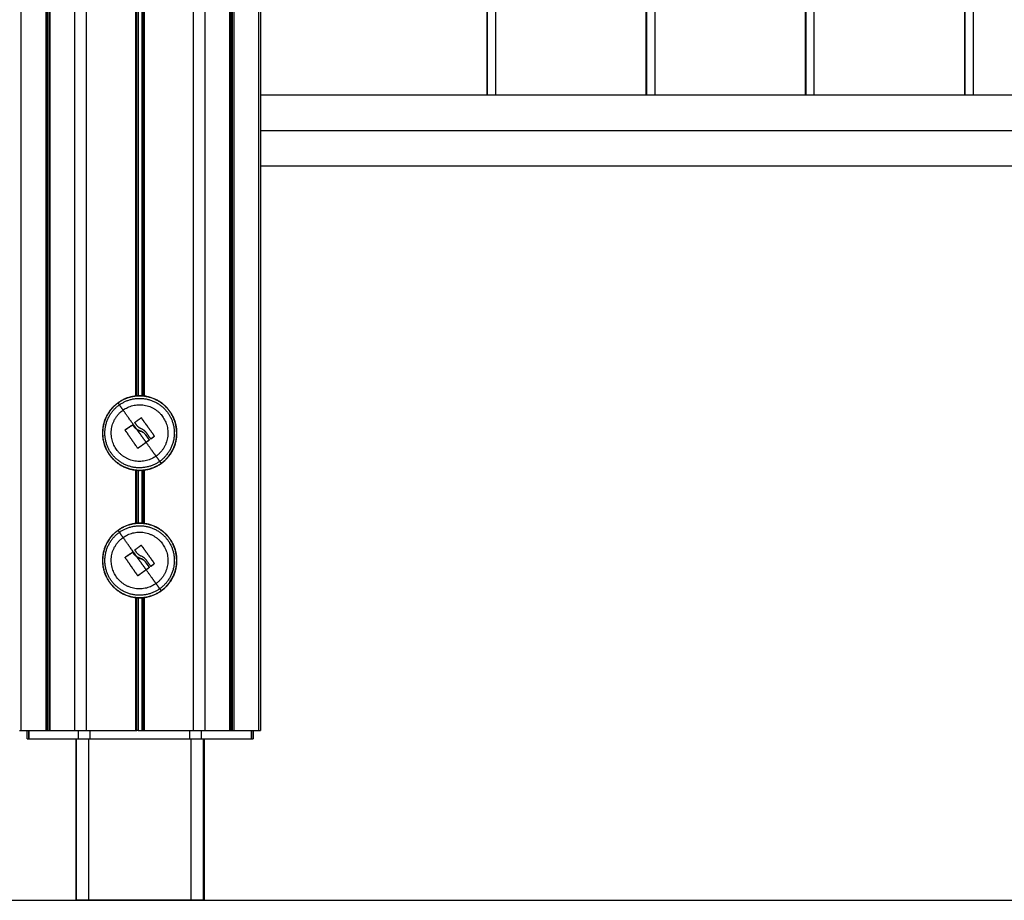
# Model space of a CAD drawing. Units: millimetres. Extents: x 116.8 to 124.5, y 1463.3 to 1474.
# Drawn here: x 122.6 to 123.1, y 1470.5 to 1470.9 of the extents above; entities that cross this region are included whole.
import ezdxf

# ---------------------------------------------------------------- set-up
doc = ezdxf.new("R2010")
doc.units = ezdxf.units.MM

# ---------------------------------------------------------------- blocks, each defined once
blk = doc.blocks.new('G102_OPSI')
at = {"lineweight": -3}
for points, degree in [([(114.26619, 1470.57485), (114.26619, 1471.13133), (114.26619, 1471.68781)], 2), ([(114.2777, 1471.68781), (114.2777, 1471.13133), (114.2777, 1470.57485)], 2), ([(114.27852, 1470.57485), (114.27852, 1471.13133), (114.27852, 1471.68781)], 2), ([(114.27921, 1471.68781), (114.27921, 1471.13133), (114.27921, 1470.57485)], 2), ([(114.27972, 1470.57485), (114.27972, 1471.13133), (114.27972, 1471.68781)], 2), ([(114.2798, 1470.57485), (114.2798, 1471.13133), (114.2798, 1471.68781)], 2), ([(114.29131, 1471.68781), (114.29131, 1471.13133), (114.29131, 1470.57485)], 2), ([(114.29694, 1470.57485), (114.29694, 1471.13133), (114.29694, 1471.68781)], 2), ([(114.31995, 1471.68781), (114.31995, 1471.21005), (114.31995, 1470.73228)], 2), ([(114.32055, 1470.73234), (114.32055, 1471.21008), (114.32055, 1471.68781)], 2), ([(114.32063, 1470.73235), (114.32063, 1471.21008), (114.32063, 1471.68781)], 2), ([(114.32115, 1471.68781), (114.32115, 1471.2101), (114.32115, 1470.73238)], 2), ([(114.32295, 1471.68781), (114.32295, 1471.21009), (114.32295, 1470.73237)], 2), ([(114.32355, 1471.68781), (114.32355, 1471.21007), (114.32355, 1470.73232)], 2), ([(114.32415, 1470.73226), (114.32415, 1471.21004), (114.32415, 1471.68781)], 2), ([(114.34716, 1471.68781), (114.34716, 1471.13133), (114.34716, 1470.57485)], 2), ([(114.35279, 1470.57485), (114.35279, 1471.13133), (114.35279, 1471.68781)], 2), ([(114.3643, 1471.68781), (114.3643, 1471.13133), (114.3643, 1470.57485)], 2), ([(114.36489, 1471.68781), (114.36489, 1471.13133), (114.36489, 1470.57485)], 2), ([(114.36558, 1471.68781), (114.36558, 1471.13133), (114.36558, 1470.57485)], 2), ([(114.3664, 1470.57485), (114.3664, 1471.13133), (114.3664, 1471.68781)], 2), ([(114.37791, 1471.68781), (114.37791, 1471.13133), (114.37791, 1470.57485)], 2), ([(114.37878, 1471.68781), (114.37878, 1471.13133), (114.37878, 1470.57485)], 2), ([(114.71055, 1470.87416), (114.71055, 1470.93574), (114.71055, 1470.99731)], 2), ([(114.71081, 1470.87416), (114.71081, 1470.93574), (114.71081, 1470.99731)], 2), ([(114.71455, 1470.99731), (114.71455, 1470.93574), (114.71455, 1470.87416)], 2), ([(114.63555, 1470.87416), (114.63555, 1470.92574), (114.63555, 1470.97731)], 2), ([(114.63582, 1470.87416), (114.63582, 1470.92574), (114.63582, 1470.97731)], 2), ([(114.63955, 1470.97731), (114.63955, 1470.92574), (114.63955, 1470.87416)], 2), ([(114.56055, 1470.87416), (114.56055, 1470.91574), (114.56055, 1470.95731)], 2), ([(114.56082, 1470.87416), (114.56082, 1470.91574), (114.56082, 1470.95731)], 2), ([(114.56455, 1470.95731), (114.56455, 1470.91574), (114.56455, 1470.87416)], 2), ([(114.48555, 1470.87416), (114.48555, 1470.90574), (114.48555, 1470.93731)], 2), ([(114.48582, 1470.87416), (114.48582, 1470.90574), (114.48582, 1470.93731)], 2), ([(114.48955, 1470.93731), (114.48955, 1470.90574), (114.48955, 1470.87416)], 2), ([(114.37878, 1470.87416), (114.71722, 1470.87416), (115.05567, 1470.87416)], 2), ([(114.37878, 1470.85731), (114.72144, 1470.85731), (115.06409, 1470.85731)], 2), ([(115.05913, 1470.84046), (114.71895, 1470.84046), (114.37878, 1470.84046)], 2), ([(114.32063, 1470.73485), (114.32059, 1470.73485), (114.32055, 1470.73485)], 2), ([(114.32258, 1470.72195), (114.32258, 1470.72195), (114.32258, 1470.72195), (114.32258, 1470.72195)], 3), ([(114.32258, 1470.72195), (114.32258, 1470.72195), (114.32258, 1470.72195), (114.32258, 1470.72195)], 3), ([(114.32258, 1470.72195), (114.32258, 1470.72195), (114.32258, 1470.72195)], 2), ([(114.32258, 1470.72195), (114.32258, 1470.72195), (114.32258, 1470.72195)], 2), ([(114.31516, 1470.71639), (114.31516, 1470.71639), (114.31516, 1470.71639), (114.31516, 1470.7164)], 3), ([(114.31517, 1470.7164), (114.31517, 1470.71639), (114.31516, 1470.71639), (114.31516, 1470.71639)], 3), ([(114.31871, 1470.71857), (114.31871, 1470.71857), (114.31871, 1470.71857)], 2), ([(114.31969, 1470.71964), (114.31969, 1470.71964), (114.31969, 1470.71964)], 2), ([(114.31972, 1470.71986), (114.31973, 1470.71986), (114.31973, 1470.71986)], 2), ([(114.32055, 1470.71667), (114.32055, 1470.71667), (114.32055, 1470.71667)], 2), ([(114.32057, 1470.71666), (114.32106, 1470.71631), (114.32159, 1470.71603), (114.32215, 1470.71582)], 3), ([(114.32063, 1470.71661), (114.32063, 1470.71661), (114.32063, 1470.71661)], 2), ([(114.32355, 1470.72088), (114.32355, 1470.72087), (114.32355, 1470.72087)], 2), ([(114.31512, 1470.71617), (114.31512, 1470.71617), (114.31512, 1470.71617)], 2), ([(114.32355, 1470.7152), (114.32355, 1470.7152), (114.32355, 1470.7152)], 2), ([(114.3245, 1470.71439), (114.3245, 1470.71439), (114.32449, 1470.71439)], 2), ([(114.32703, 1470.71219), (114.32703, 1470.71219), (114.32703, 1470.71219)], 2), ([(114.32726, 1470.71216), (114.32726, 1470.71216), (114.32725, 1470.71216)], 2), ([(114.3288, 1470.71328), (114.32887, 1470.71333), (114.32888, 1470.71343), (114.32883, 1470.7135)], 3), ([(114.32063, 1470.7082), (114.32063, 1470.7082), (114.32063, 1470.70821)], 2), ([(114.32092, 1470.70778), (114.32092, 1470.70778), (114.32093, 1470.70778)], 2), ([(114.32093, 1470.70778), (114.32098, 1470.70771), (114.32108, 1470.70769), (114.32115, 1470.70774)], 3), ([(114.32355, 1470.70947), (114.32355, 1470.70947), (114.32355, 1470.70947)], 2), ([(114.32637, 1470.7115), (114.32637, 1470.7115), (114.32638, 1470.7115)], 2), ([(114.31995, 1470.69741), (114.31995, 1470.68485), (114.31995, 1470.67228)], 2), ([(114.32055, 1470.67234), (114.32055, 1470.68485), (114.32055, 1470.69735)], 2), ([(114.32063, 1470.67235), (114.32063, 1470.68485), (114.32063, 1470.69735)], 2), ([(114.32115, 1470.69731), (114.32115, 1470.68485), (114.32115, 1470.67238)], 2), ([(114.32295, 1470.69732), (114.32295, 1470.68485), (114.32295, 1470.67237)], 2), ([(114.32355, 1470.69737), (114.32355, 1470.68485), (114.32355, 1470.67232)], 2), ([(114.32415, 1470.67226), (114.32415, 1470.68485), (114.32415, 1470.69743)], 2), ([(114.32258, 1470.66195), (114.32258, 1470.66195), (114.32258, 1470.66195), (114.32258, 1470.66195)], 3), ([(114.32258, 1470.66195), (114.32258, 1470.66195), (114.32258, 1470.66195), (114.32258, 1470.66195)], 3), ([(114.32258, 1470.66195), (114.32258, 1470.66195), (114.32258, 1470.66195)], 2), ([(114.32258, 1470.66195), (114.32258, 1470.66195), (114.32258, 1470.66195)], 2), ([(114.32355, 1470.66088), (114.32355, 1470.66087), (114.32355, 1470.66087)], 2), ([(114.31516, 1470.65639), (114.31516, 1470.65639), (114.31516, 1470.65639), (114.31516, 1470.6564)], 3), ([(114.31517, 1470.6564), (114.31517, 1470.65639), (114.31516, 1470.65639), (114.31516, 1470.65639)], 3), ([(114.31871, 1470.65857), (114.31871, 1470.65857), (114.31871, 1470.65857)], 2), ([(114.31969, 1470.65964), (114.31969, 1470.65964), (114.31969, 1470.65964)], 2), ([(114.31972, 1470.65986), (114.31973, 1470.65986), (114.31973, 1470.65986)], 2), ([(114.32055, 1470.65667), (114.32055, 1470.65667), (114.32055, 1470.65667)], 2), ([(114.32057, 1470.65666), (114.32106, 1470.65631), (114.32159, 1470.65603), (114.32215, 1470.65582)], 3), ([(114.32063, 1470.65661), (114.32063, 1470.65661), (114.32063, 1470.65661)], 2), ([(114.32355, 1470.6552), (114.32355, 1470.6552), (114.32355, 1470.6552)], 2), ([(114.32637, 1470.6515), (114.32637, 1470.6515), (114.32638, 1470.6515)], 2), ([(114.32703, 1470.65219), (114.32703, 1470.65219), (114.32703, 1470.65219)], 2), ([(114.32726, 1470.65216), (114.32726, 1470.65216), (114.32725, 1470.65216)], 2), ([(114.3288, 1470.65328), (114.32887, 1470.65333), (114.32888, 1470.65343), (114.32883, 1470.6535)], 3), ([(114.32055, 1470.64832), (114.32055, 1470.64832), (114.32055, 1470.64832)], 2), ([(114.32063, 1470.6482), (114.32063, 1470.6482), (114.32063, 1470.64821)], 2), ([(114.32093, 1470.64778), (114.32098, 1470.64771), (114.32108, 1470.64769), (114.32115, 1470.64774)], 3), ([(114.32355, 1470.64947), (114.32355, 1470.64947), (114.32355, 1470.64947)], 2), ([(114.31995, 1470.63741), (114.31995, 1470.60613), (114.31995, 1470.57485)], 2), ([(114.32055, 1470.57485), (114.32055, 1470.6061), (114.32055, 1470.63735)], 2), ([(114.32063, 1470.57485), (114.32063, 1470.6061), (114.32063, 1470.63735)], 2), ([(114.32115, 1470.63731), (114.32115, 1470.60608), (114.32115, 1470.57485)], 2), ([(114.32295, 1470.63732), (114.32295, 1470.60609), (114.32295, 1470.57485)], 2), ([(114.32355, 1470.63737), (114.32355, 1470.60611), (114.32355, 1470.57485)], 2), ([(114.32415, 1470.57485), (114.32415, 1470.60614), (114.32415, 1470.63743)], 2), ([(114.26619, 1470.57485), (114.27195, 1470.57485), (114.2777, 1470.57485)], 2), ([(114.2689, 1470.57085), (114.2689, 1470.57285), (114.2689, 1470.57485)], 2), ([(114.26976, 1470.57085), (114.26976, 1470.57285), (114.26976, 1470.57485)], 2), ([(114.26979, 1470.57485), (114.26979, 1470.57285), (114.26979, 1470.57085)], 2), ([(114.27852, 1470.57485), (114.27886, 1470.57485), (114.27921, 1470.57485)], 2), ([(114.2798, 1470.57485), (114.28555, 1470.57485), (114.29131, 1470.57485)], 2), ([(114.29297, 1470.57485), (114.29297, 1470.57285), (114.29297, 1470.57085)], 2), ([(114.29694, 1470.57485), (114.30844, 1470.57485), (114.31995, 1470.57485)], 2), ([(114.29858, 1470.57085), (114.29858, 1470.57285), (114.29858, 1470.57485)], 2), ([(114.32115, 1470.57485), (114.32205, 1470.57485), (114.32295, 1470.57485)], 2), ([(114.32415, 1470.57485), (114.33566, 1470.57485), (114.34716, 1470.57485)], 2), ([(114.34535, 1470.57485), (114.34535, 1470.57285), (114.34535, 1470.57085)], 2), ([(114.35099, 1470.57085), (114.35099, 1470.57285), (114.35099, 1470.57485)], 2), ([(114.35279, 1470.57485), (114.35855, 1470.57485), (114.3643, 1470.57485)], 2), ([(114.36489, 1470.57485), (114.36524, 1470.57485), (114.36558, 1470.57485)], 2), ([(114.3664, 1470.57485), (114.37216, 1470.57485), (114.37791, 1470.57485)], 2), ([(114.37455, 1470.57485), (114.37455, 1470.57285), (114.37455, 1470.57085)], 2), ([(114.37458, 1470.57085), (114.37458, 1470.57285), (114.37458, 1470.57485)], 2), ([(114.37543, 1470.57485), (114.37543, 1470.57285), (114.37543, 1470.57085)], 2), ([(114.26976, 1470.57085), (114.28136, 1470.57085), (114.29297, 1470.57085)], 2), ([(114.29206, 1470.57085), (114.29206, 1470.53285), (114.29206, 1470.49485)], 2), ([(114.29206, 1470.49485), (114.29206, 1470.53285), (114.29206, 1470.57085)], 2), ([(114.29804, 1470.49485), (114.29804, 1470.53285), (114.29804, 1470.57085)], 2), ([(114.29858, 1470.57085), (114.32196, 1470.57085), (114.34535, 1470.57085)], 2), ([(114.34604, 1470.57085), (114.34604, 1470.53285), (114.34604, 1470.49485)], 2), ([(114.35099, 1470.57085), (114.36277, 1470.57085), (114.37455, 1470.57085)], 2), ([(114.35206, 1470.49485), (114.35206, 1470.53285), (114.35206, 1470.57085)], 2), ([(114.35227, 1470.57085), (114.35227, 1470.53285), (114.35227, 1470.49485)], 2), ([(114.35227, 1470.57085), (114.35227, 1470.53285), (114.35227, 1470.49485)], 2), ([(114.34604, 1470.49485), (114.32204, 1470.49485), (114.29804, 1470.49485)], 2), ([(114.35227, 1470.49485), (114.35217, 1470.49485), (114.35206, 1470.49485)], 2)]:
    blk.add_open_spline(points, degree=degree, dxfattribs=at)
for points, weights in [([(114.36489, 1470.87104), (114.36459, 1470.87061), (114.3643, 1470.87013)], [0.859524972823, 0.856353426422, 0.854866309069]), ([(114.3643, 1470.84095), (114.36459, 1470.84081), (114.36489, 1470.84071)], [0.920131720598, 0.929382357491, 0.939918311736]), ([(114.31177, 1470.72903), (114.31178, 1470.729), (114.31238, 1470.72815)], [1, 0.978730888731, 1]), ([(114.31411, 1470.7257), (114.31304, 1470.72721), (114.31238, 1470.72815)], [1, 0.988427728714, 1]), ([(114.32056, 1470.71666), (114.3167, 1470.72205), (114.31411, 1470.7257)], [1, 0.937395891452, 1]), ([(114.32258, 1470.72195), (114.32118, 1470.72092), (114.31972, 1470.71986)], [1, 0.994530646669, 1]), ([(114.3228, 1470.72191), (114.32581, 1470.71771), (114.32883, 1470.7135)], [1, 0.954373074518, 1]), ([(114.32883, 1470.7135), (114.32581, 1470.71771), (114.32281, 1470.72191)], [1, 0.954373074518, 1]), ([(114.31516, 1470.7164), (114.31679, 1470.71748), (114.31849, 1470.71861)], [1, 0.993116532197, 1]), ([(114.31849, 1470.71861), (114.3168, 1470.71748), (114.31517, 1470.7164)], [1, 0.993116532197, 1]), ([(114.31969, 1470.71964), (114.31999, 1470.71921), (114.3203, 1470.71878)], [1, 0.999543502273, 1]), ([(114.32186, 1470.71485), (114.32121, 1470.71575), (114.32057, 1470.71665)], [1, 0.998085498604, 0.999990336384]), ([(114.32092, 1470.70778), (114.31803, 1470.71196), (114.31512, 1470.71617)], [1, 0.955796110814, 1]), ([(114.31512, 1470.71617), (114.31751, 1470.71272), (114.31995, 1470.70919)], [1, 0.963426074286, 0.987374064935]), ([(114.32498, 1470.7105), (114.32345, 1470.71262), (114.32186, 1470.71485)], [0.999991625771, 0.988635161318, 1]), ([(114.32449, 1470.71439), (114.32547, 1470.71303), (114.32641, 1470.71172)], [1, 0.995611064635, 1]), ([(114.32641, 1470.71172), (114.32547, 1470.71303), (114.3245, 1470.71439)], [1, 0.995611064634, 1]), ([(114.32464, 1470.71553), (114.32586, 1470.71383), (114.32703, 1470.71219)], [1, 0.993127323263, 1]), ([(114.32879, 1470.71328), (114.32803, 1470.71272), (114.32725, 1470.71216)], [1, 0.998389778639, 1]), ([(114.32726, 1470.71216), (114.32804, 1470.71272), (114.3288, 1470.71328)], [1, 0.998389778638, 1]), ([(114.32498, 1470.71049), (114.32302, 1470.70909), (114.32115, 1470.70774)], [1, 0.990342879851, 1]), ([(114.32115, 1470.70774), (114.32303, 1470.70909), (114.32498, 1470.71049)], [1, 0.990342879851, 1]), ([(114.32498, 1470.71049), (114.32568, 1470.711), (114.32637, 1470.7115)], [1, 0.998745756989, 1]), ([(114.32638, 1470.7115), (114.32568, 1470.711), (114.32498, 1470.71049)], [1, 0.998745756988, 1]), ([(114.32966, 1470.70399), (114.32772, 1470.70667), (114.32498, 1470.71049)], [1, 0.964608643957, 1]), ([(114.33143, 1470.70155), (114.33074, 1470.70248), (114.32966, 1470.70399)], [1, 0.988427728714, 1]), ([(114.33208, 1470.70066), (114.33205, 1470.70069), (114.33143, 1470.70155)], [1, 0.978730888731, 1]), ([(114.31177, 1470.66903), (114.31178, 1470.669), (114.31238, 1470.66815)], [1, 0.978730888731, 1]), ([(114.31411, 1470.6657), (114.31304, 1470.66721), (114.31238, 1470.66815)], [1, 0.988427728714, 1]), ([(114.32056, 1470.65666), (114.3167, 1470.66205), (114.31411, 1470.6657)], [1, 0.937395891452, 1]), ([(114.32258, 1470.66195), (114.32118, 1470.66092), (114.31972, 1470.65986)], [1, 0.994530646669, 1]), ([(114.3228, 1470.66191), (114.32581, 1470.65771), (114.32883, 1470.6535)], [1, 0.954373074518, 1]), ([(114.32883, 1470.6535), (114.32581, 1470.65771), (114.32281, 1470.66191)], [1, 0.954373074518, 1]), ([(114.32092, 1470.64778), (114.31803, 1470.65196), (114.31512, 1470.65617)], [1, 0.955796110814, 1]), ([(114.31512, 1470.65617), (114.31803, 1470.65196), (114.32093, 1470.64778)], [1, 0.955796110813, 1]), ([(114.31516, 1470.6564), (114.31679, 1470.65748), (114.31849, 1470.65861)], [1, 0.993116532197, 1]), ([(114.31849, 1470.65861), (114.3168, 1470.65748), (114.31517, 1470.6564)], [1, 0.993116532197, 1]), ([(114.31969, 1470.65964), (114.31999, 1470.65921), (114.3203, 1470.65878)], [1, 0.999543502273, 1]), ([(114.32186, 1470.65485), (114.32121, 1470.65575), (114.32057, 1470.65665)], [1, 0.998085498604, 0.999990336384]), ([(114.32498, 1470.6505), (114.32345, 1470.65262), (114.32186, 1470.65485)], [0.999991625771, 0.988635161318, 1]), ([(114.32449, 1470.65439), (114.32547, 1470.65303), (114.32641, 1470.65172)], [1, 0.995611064635, 1]), ([(114.32641, 1470.65172), (114.32547, 1470.65303), (114.3245, 1470.65439)], [1, 0.995611064634, 1]), ([(114.32464, 1470.65553), (114.32586, 1470.65383), (114.32703, 1470.65219)], [1, 0.993127323263, 1]), ([(114.32498, 1470.65049), (114.32568, 1470.651), (114.32637, 1470.6515)], [1, 0.998745756989, 1]), ([(114.32638, 1470.6515), (114.32568, 1470.651), (114.32498, 1470.65049)], [1, 0.998745756988, 1]), ([(114.32879, 1470.65328), (114.32803, 1470.65272), (114.32725, 1470.65216)], [1, 0.998389778639, 1]), ([(114.32726, 1470.65216), (114.32804, 1470.65272), (114.3288, 1470.65328)], [1, 0.998389778638, 1]), ([(114.32498, 1470.65049), (114.32302, 1470.64909), (114.32115, 1470.64774)], [1, 0.990342879851, 1]), ([(114.32115, 1470.64774), (114.32303, 1470.64909), (114.32498, 1470.65049)], [1, 0.990342879851, 1]), ([(114.32966, 1470.64399), (114.32772, 1470.64667), (114.32498, 1470.65049)], [1, 0.964608643957, 1]), ([(114.33143, 1470.64155), (114.33074, 1470.64248), (114.32966, 1470.64399)], [1, 0.988427728714, 1]), ([(114.33208, 1470.64066), (114.33205, 1470.64069), (114.33143, 1470.64155)], [1, 0.978730888731, 1]), ([(114.26532, 1470.57485), (114.26532, 1470.57485), (114.26619, 1470.57485)], [1, 0.965925826289, 1]), ([(114.2777, 1470.57485), (114.278, 1470.57485), (114.27852, 1470.57485)], [1, 0.707106781188, 1]), ([(114.27921, 1470.57485), (114.27945, 1470.57485), (114.27972, 1470.57485)], [1, 0.837498204252, 0.855313547482]), ([(114.27972, 1470.57485), (114.27972, 1470.57485), (114.2798, 1470.57485)], [1, 0.965925826289, 1]), ([(114.29131, 1470.57485), (114.29318, 1470.57485), (114.29694, 1470.57485)], [1, 0.866025403784, 1]), ([(114.31995, 1470.57485), (114.32055, 1470.57485), (114.32055, 1470.57485)], [1, 0.707106781187, 1]), ([(114.32055, 1470.57485), (114.32055, 1470.57485), (114.32063, 1470.57485)], [1, 0.965925826289, 1]), ([(114.32115, 1470.57485), (114.3208, 1470.57485), (114.32063, 1470.57485)], [1, 0.866025403785, 1]), ([(114.32295, 1470.57485), (114.32355, 1470.57485), (114.32355, 1470.57485)], [1, 0.707106781187, 1]), ([(114.32355, 1470.57485), (114.32355, 1470.57485), (114.32415, 1470.57485)], [1, 0.707106781187, 1]), ([(114.34716, 1470.57485), (114.35092, 1470.57485), (114.35279, 1470.57485)], [1, 0.866025403784, 1]), ([(114.3643, 1470.57485), (114.36438, 1470.57485), (114.36438, 1470.57485)], [1, 0.900099577495, 0.868347502413]), ([(114.36438, 1470.57485), (114.36465, 1470.57485), (114.36489, 1470.57485)], [0.855313507467, 0.837498386751, 1]), ([(114.36558, 1470.57485), (114.3661, 1470.57485), (114.3664, 1470.57485)], [1, 0.707106781187, 1]), ([(114.37791, 1470.57485), (114.37878, 1470.57485), (114.37878, 1470.57485)], [1, 0.965925826289, 1]), ([(114.2689, 1470.57085), (114.2689, 1470.57085), (114.26976, 1470.57085)], [1, 0.966486860815, 1]), ([(114.29297, 1470.57085), (114.29483, 1470.57085), (114.29858, 1470.57085)], [1, 0.866025403784, 1]), ([(114.34535, 1470.57085), (114.3491, 1470.57085), (114.35099, 1470.57085)], [1, 0.866025403784, 1]), ([(114.37455, 1470.57085), (114.37543, 1470.57085), (114.37543, 1470.57085)], [1, 0.965360215975, 1]), ([(114.29804, 1470.49485), (114.29206, 1470.49485), (114.29206, 1470.49485)], [1, 0.708644131803, 1]), ([(114.35206, 1470.49485), (114.35204, 1470.49485), (114.34604, 1470.49485)], [1, 0.707106781187, 1]), ([(114.35227, 1470.49485), (114.35227, 1470.49485), (114.35227, 1470.49485)], [1, 0.999997631398, 1])]:
    blk.add_rational_spline(points, weights, degree=2, dxfattribs=at)
for points, knots in [([(114.33217, 1470.70058), (114.34644, 1470.71079), (114.33622, 1470.72506), (114.326, 1470.73933), (114.31173, 1470.72912)], [0, 0, 0, 27.567476, 27.567476, 55.134951, 55.134951, 55.134951]), ([(114.33208, 1470.70066), (114.34627, 1470.71082), (114.33611, 1470.725), (114.32596, 1470.73919), (114.31177, 1470.72903)], [0, 0, 0, 27.410797, 27.410797, 54.821593, 54.821593, 54.821593]), ([(114.31238, 1470.72815), (114.32568, 1470.73767), (114.3352, 1470.72437), (114.34472, 1470.71107), (114.33143, 1470.70155)], [0, 0, 0, 25.692335, 25.692335, 51.384669, 51.384669, 51.384669]), ([(114.31173, 1470.72912), (114.29746, 1470.7189), (114.30768, 1470.70463), (114.3179, 1470.69036), (114.33217, 1470.70058)], [0, 0, 0, 27.567476, 27.567476, 55.134951, 55.134951, 55.134951]), ([(114.31177, 1470.72903), (114.29758, 1470.71888), (114.30774, 1470.70469), (114.31789, 1470.6905), (114.33208, 1470.70066)], [0, 0, 0, 27.410797, 27.410797, 54.821593, 54.821593, 54.821593]), ([(114.33143, 1470.70155), (114.31813, 1470.69203), (114.3086, 1470.70532), (114.29908, 1470.71862), (114.31238, 1470.72815)], [0, 0, 0, 25.692335, 25.692335, 51.384669, 51.384669, 51.384669]), ([(114.32966, 1470.70399), (114.3188, 1470.69622), (114.31103, 1470.70707), (114.30326, 1470.71793), (114.31411, 1470.7257)], [-41.940262, -41.940262, -41.940262, -20.970131, -20.970131, 0, 0, 0]), ([(114.31411, 1470.7257), (114.32497, 1470.73347), (114.33274, 1470.72262), (114.34051, 1470.71176), (114.32966, 1470.70399)], [-41.940262, -41.940262, -41.940262, -20.970131, -20.970131, 0, 0, 0]), ([(114.33217, 1470.64058), (114.34644, 1470.65079), (114.33622, 1470.66506), (114.326, 1470.67933), (114.31173, 1470.66912)], [0, 0, 0, 27.567476, 27.567476, 55.134951, 55.134951, 55.134951]), ([(114.33208, 1470.64066), (114.34627, 1470.65082), (114.33611, 1470.665), (114.32596, 1470.67919), (114.31177, 1470.66903)], [0, 0, 0, 27.410797, 27.410797, 54.821593, 54.821593, 54.821593]), ([(114.31238, 1470.66815), (114.32568, 1470.67767), (114.3352, 1470.66437), (114.34472, 1470.65107), (114.33143, 1470.64155)], [0, 0, 0, 25.692335, 25.692335, 51.384669, 51.384669, 51.384669]), ([(114.31173, 1470.66912), (114.29746, 1470.6589), (114.30768, 1470.64463), (114.3179, 1470.63036), (114.33217, 1470.64058)], [0, 0, 0, 27.567476, 27.567476, 55.134951, 55.134951, 55.134951]), ([(114.31177, 1470.66903), (114.29758, 1470.65888), (114.30774, 1470.64469), (114.31789, 1470.6305), (114.33208, 1470.64066)], [0, 0, 0, 27.410797, 27.410797, 54.821593, 54.821593, 54.821593]), ([(114.33143, 1470.64155), (114.31813, 1470.63203), (114.3086, 1470.64532), (114.29908, 1470.65862), (114.31238, 1470.66815)], [0, 0, 0, 25.692335, 25.692335, 51.384669, 51.384669, 51.384669]), ([(114.32966, 1470.64399), (114.3188, 1470.63622), (114.31103, 1470.64707), (114.30326, 1470.65793), (114.31411, 1470.6657)], [-41.940262, -41.940262, -41.940262, -20.970131, -20.970131, 0, 0, 0]), ([(114.31411, 1470.6657), (114.32497, 1470.67347), (114.33274, 1470.66262), (114.34051, 1470.65176), (114.32966, 1470.64399)], [-41.940262, -41.940262, -41.940262, -20.970131, -20.970131, 0, 0, 0])]:
    blk.add_rational_spline(points, [1, 0.707106781187, 1, 0.707106781187, 1], degree=2, knots=knots, dxfattribs=at)
for points, knots in [([(114.32258, 1470.72195), (114.32262, 1470.72198), (114.32266, 1470.72199), (114.32274, 1470.72197), (114.32278, 1470.72195), (114.3228, 1470.72191)], [0, 0, 0, 0, 0.1313745, 0.1313745, 0.2627491, 0.2627491, 0.2627491, 0.2627491]), ([(114.32281, 1470.72191), (114.32278, 1470.72195), (114.32274, 1470.72197), (114.32268, 1470.72198), (114.32266, 1470.72198), (114.32263, 1470.72198), (114.32262, 1470.72197), (114.3226, 1470.72196), (114.32259, 1470.72196), (114.32258, 1470.72195)], [-0.2595928, -0.2595928, -0.2595928, -0.2595928, -0.1297964, -0.1297964, -0.0648982, -0.0648982, -0.0324491, -0.0324491, 0, 0, 0, 0]), ([(114.31512, 1470.71617), (114.3151, 1470.71621), (114.31509, 1470.71625), (114.3151, 1470.71633), (114.31513, 1470.71637), (114.31516, 1470.71639)], [0, 0, 0, 0, 0.1296636, 0.1296636, 0.2593272, 0.2593272, 0.2593272, 0.2593272]), ([(114.31516, 1470.71639), (114.31516, 1470.71639), (114.31515, 1470.71638), (114.31513, 1470.71636), (114.31513, 1470.71636), (114.31511, 1470.71633), (114.3151, 1470.71631), (114.31509, 1470.71625), (114.3151, 1470.71621), (114.31512, 1470.71617)], [0, 0, 0, 0, 0.0320348, 0.0320348, 0.0640697, 0.0640697, 0.1281394, 0.1281394, 0.2562788, 0.2562788, 0.2562788, 0.2562788]), ([(114.31849, 1470.71861), (114.31853, 1470.71864), (114.31857, 1470.71865), (114.31865, 1470.71863), (114.31869, 1470.7186), (114.31871, 1470.71857)], [0, 0, 0, 0, 0.1311031, 0.1311031, 0.2622062, 0.2622062, 0.2622062, 0.2622062]), ([(114.31871, 1470.71857), (114.3187, 1470.7186), (114.31868, 1470.71861), (114.31864, 1470.71863), (114.31862, 1470.71863), (114.31861, 1470.71864), (114.31861, 1470.71864), (114.3186, 1470.71864), (114.31859, 1470.71864), (114.31859, 1470.71864), (114.31857, 1470.71864), (114.31856, 1470.71864), (114.31853, 1470.71863), (114.31851, 1470.71862), (114.31849, 1470.71861)], [-0.2573115, -0.2573115, -0.2573115, -0.2573115, -0.1929836, -0.1929836, -0.1286557, -0.1286557, -0.1206148, -0.1206148, -0.1125738, -0.0964918, -0.0964918, -0.0643279, -0.0643279, 0, 0, 0, 0]), ([(114.32057, 1470.71666), (114.3202, 1470.71691), (114.31986, 1470.71721), (114.3194, 1470.71768), (114.31925, 1470.71785), (114.31897, 1470.7182), (114.31884, 1470.71838), (114.31871, 1470.71857)], [-2.737124, -2.737124, -2.737124, -2.737124, -1.368562, -1.368562, -0.684281, -0.684281, 0, 0, 0, 0]), ([(114.31871, 1470.71857), (114.31879, 1470.71845), (114.31887, 1470.71835), (114.31896, 1470.71822), (114.31898, 1470.71819), (114.31901, 1470.71815), (114.31902, 1470.71814), (114.31903, 1470.71813), (114.31903, 1470.71812), (114.31904, 1470.71811), (114.31906, 1470.71808), (114.31916, 1470.71796), (114.31925, 1470.71786), (114.31933, 1470.71776), (114.31935, 1470.71774), (114.31938, 1470.71771), (114.31939, 1470.7177), (114.31941, 1470.71767), (114.31946, 1470.71761), (114.31952, 1470.71756), (114.31973, 1470.71733), (114.3199, 1470.71718), (114.32009, 1470.71702), (114.32013, 1470.71699), (114.32017, 1470.71695), (114.32018, 1470.71694), (114.3202, 1470.71693), (114.32021, 1470.71692), (114.32025, 1470.71689), (114.32027, 1470.71687), (114.32039, 1470.71678), (114.32048, 1470.71672), (114.32056, 1470.71666)], [0, 0, 0, 0, 0.34183, 0.34183, 0.512745, 0.512745, 0.555474, 0.555474, 0.576838, 0.576838, 0.598202, 0.68366, 1.02549, 1.02549, 1.110947, 1.110947, 1.153676, 1.153676, 1.196405, 1.367319, 1.367319, 2.050979, 2.050979, 2.221894, 2.221894, 2.264623, 2.264623, 2.307352, 2.307352, 2.392809, 2.392809, 2.734639, 2.734639, 2.734639, 2.734639]), ([(114.31973, 1470.71986), (114.3197, 1470.71984), (114.31967, 1470.7198), (114.31966, 1470.71975), (114.31966, 1470.71975), (114.31966, 1470.71974), (114.31966, 1470.71973), (114.31966, 1470.71972), (114.31966, 1470.71971), (114.31967, 1470.71969), (114.31967, 1470.71968), (114.31967, 1470.71967), (114.31968, 1470.71966), (114.31969, 1470.71965), (114.31969, 1470.71964), (114.31969, 1470.71964)], [0, 0, 0, 0, 0.1301727, 0.1301727, 0.1464443, 0.1464443, 0.1627159, 0.1627159, 0.195259, 0.195259, 0.2115306, 0.2115306, 0.2278022, 0.2278022, 0.2603454, 0.2603454, 0.2603454, 0.2603454]), ([(114.31969, 1470.71964), (114.31967, 1470.71967), (114.31966, 1470.71971), (114.31967, 1470.7198), (114.31969, 1470.71983), (114.31972, 1470.71986)], [0, 0, 0, 0, 0.1315186, 0.1315186, 0.2630373, 0.2630373, 0.2630373, 0.2630373]), ([(114.3203, 1470.71878), (114.32046, 1470.71857), (114.32062, 1470.71838), (114.32079, 1470.71821), (114.3208, 1470.7182), (114.32081, 1470.71819), (114.32083, 1470.71817), (114.32087, 1470.71813), (114.32091, 1470.7181), (114.32098, 1470.71803), (114.32103, 1470.71799), (114.32117, 1470.71786), (114.32126, 1470.71779), (114.32137, 1470.71771), (114.32138, 1470.7177), (114.32141, 1470.71768), (114.32145, 1470.71765), (114.32149, 1470.71762), (114.32157, 1470.71756), (114.32163, 1470.71752), (114.32179, 1470.71742), (114.32189, 1470.71736), (114.32203, 1470.71728), (114.32206, 1470.71727), (114.32212, 1470.71724), (114.32214, 1470.71722), (114.32223, 1470.71718), (114.32229, 1470.71715), (114.32246, 1470.71707), (114.32258, 1470.71702), (114.3227, 1470.71698)], [-3.079286, -3.079286, -3.079286, -3.079286, -2.309464, -2.309464, -2.285407, -2.285407, -2.26135, -2.213237, -2.117009, -2.117009, -1.924553, -1.924553, -1.539643, -1.539643, -1.491529, -1.491529, -1.443415, -1.347187, -1.347187, -1.154732, -1.154732, -0.769821, -0.769821, -0.673594, -0.673594, -0.577366, -0.577366, -0.384911, -0.384911, 0, 0, 0, 0]), ([(114.32215, 1470.71582), (114.32208, 1470.71584), (114.32201, 1470.71587), (114.32191, 1470.71591), (114.32187, 1470.71593), (114.32182, 1470.71595), (114.32179, 1470.71596), (114.32177, 1470.71597), (114.32175, 1470.71598), (114.32174, 1470.71598), (114.32167, 1470.71602), (114.3216, 1470.71605), (114.3215, 1470.7161), (114.32145, 1470.71612), (114.32139, 1470.71615), (114.32136, 1470.71617), (114.32135, 1470.71618), (114.32134, 1470.71618), (114.32133, 1470.71619), (114.32122, 1470.71624), (114.3211, 1470.71631), (114.32091, 1470.71643), (114.32084, 1470.71647), (114.32074, 1470.71654), (114.32069, 1470.71657), (114.32063, 1470.71661), (114.32059, 1470.71664), (114.32058, 1470.71664), (114.32057, 1470.71665), (114.32057, 1470.71665), (114.32056, 1470.71666)], [-1.806525, -1.806525, -1.806525, -1.806525, -1.58071, -1.58071, -1.467802, -1.467802, -1.411348, -1.383121, -1.383121, -1.354894, -1.354894, -1.129078, -1.129078, -1.01617, -0.959717, -0.93149, -0.917376, -0.917376, -0.903263, -0.903263, -0.451631, -0.451631, -0.225816, -0.225816, -0.112908, -0.056454, -0.028227, -0.014113, -0.014113, 0, 0, 0, 0]), ([(114.3227, 1470.71698), (114.32308, 1470.71683), (114.32343, 1470.71664), (114.32378, 1470.71637), (114.32379, 1470.71637), (114.3238, 1470.71635), (114.32383, 1470.71633), (114.3239, 1470.71628), (114.32396, 1470.71623), (114.32407, 1470.71614), (114.32414, 1470.71607), (114.32436, 1470.71586), (114.32451, 1470.7157), (114.32464, 1470.71553)], [-2.45445, -2.45445, -2.45445, -2.45445, -1.227225, -1.227225, -1.188874, -1.188874, -1.150524, -1.073822, -0.920419, -0.920419, -0.613613, -0.613613, 0, 0, 0, 0]), ([(114.32215, 1470.71582), (114.32237, 1470.71576), (114.3226, 1470.71568), (114.32292, 1470.71555), (114.32302, 1470.7155), (114.32318, 1470.71542), (114.32326, 1470.71538), (114.32334, 1470.71533), (114.32339, 1470.7153), (114.32341, 1470.71529), (114.32382, 1470.71504), (114.32418, 1470.71475), (114.3245, 1470.71439)], [-2.796365, -2.796365, -2.796365, -2.796365, -2.097273, -2.097273, -1.747728, -1.747728, -1.572955, -1.485569, -1.485569, -1.398182, -1.398182, 0, 0, 0, 0]), ([(114.32449, 1470.71439), (114.32432, 1470.71458), (114.32415, 1470.71474), (114.32399, 1470.71488), (114.32398, 1470.71488), (114.32397, 1470.71489), (114.32395, 1470.71491), (114.32391, 1470.71494), (114.32387, 1470.71497), (114.3238, 1470.71503), (114.32375, 1470.71506), (114.32361, 1470.71516), (114.32352, 1470.71522), (114.32343, 1470.71528), (114.32342, 1470.71528), (114.32341, 1470.71529), (114.32338, 1470.7153), (114.32334, 1470.71533), (114.3233, 1470.71535), (114.32322, 1470.7154), (114.32317, 1470.71543), (114.32306, 1470.71548), (114.32301, 1470.7155), (114.32294, 1470.71554), (114.32292, 1470.71555), (114.32286, 1470.71557), (114.32284, 1470.71558), (114.32275, 1470.71562), (114.3227, 1470.71564), (114.32259, 1470.71568), (114.32254, 1470.7157), (114.32237, 1470.71575), (114.32226, 1470.71579), (114.32215, 1470.71582)], [-2.791414, -2.791414, -2.791414, -2.791414, -2.093561, -2.093561, -2.071753, -2.071753, -2.049945, -2.006329, -1.919097, -1.919097, -1.744634, -1.744634, -1.395707, -1.395707, -1.373899, -1.373899, -1.352091, -1.308476, -1.221244, -1.221244, -1.04678, -1.04678, -0.872317, -0.872317, -0.785085, -0.785085, -0.697854, -0.697854, -0.52339, -0.52339, -0.348927, -0.348927, 0, 0, 0, 0]), ([(114.32641, 1470.71172), (114.32643, 1470.71169), (114.32644, 1470.71165), (114.32643, 1470.71156), (114.32641, 1470.71152), (114.32637, 1470.7115)], [0, 0, 0, 0, 0.1309288, 0.1309288, 0.2618576, 0.2618576, 0.2618576, 0.2618576]), ([(114.32638, 1470.7115), (114.32641, 1470.71152), (114.32643, 1470.71156), (114.32644, 1470.71161), (114.32644, 1470.71162), (114.32644, 1470.71164), (114.32644, 1470.71165), (114.32644, 1470.71168), (114.32643, 1470.7117), (114.32641, 1470.71172)], [0, 0, 0, 0, 0.1295656, 0.1295656, 0.161957, 0.161957, 0.1943484, 0.1943484, 0.2591312, 0.2591312, 0.2591312, 0.2591312]), ([(114.32725, 1470.71216), (114.32722, 1470.71213), (114.32717, 1470.71212), (114.32709, 1470.71213), (114.32705, 1470.71216), (114.32703, 1470.71219)], [0, 0, 0, 0, 0.1355224, 0.1355224, 0.2710447, 0.2710447, 0.2710447, 0.2710447]), ([(114.32703, 1470.71219), (114.32704, 1470.71218), (114.32706, 1470.71216), (114.32708, 1470.71215), (114.32709, 1470.71214), (114.32709, 1470.71214), (114.3271, 1470.71214), (114.32711, 1470.71213), (114.32711, 1470.71213), (114.32713, 1470.71213), (114.32713, 1470.71213), (114.32714, 1470.71213), (114.32714, 1470.71213), (114.32714, 1470.71213), (114.32715, 1470.71213), (114.32716, 1470.71212), (114.32717, 1470.71212), (114.32718, 1470.71213), (114.32719, 1470.71213), (114.32723, 1470.71214), (114.32724, 1470.71214), (114.32726, 1470.71216)], [-0.2654359, -0.2654359, -0.2654359, -0.2654359, -0.1990769, -0.1990769, -0.1907821, -0.1907821, -0.1824872, -0.1824872, -0.1658974, -0.1658974, -0.1327179, -0.1327179, -0.1285705, -0.1285705, -0.1244231, -0.1161282, -0.0995385, -0.0995385, -0.066359, -0.066359, 0, 0, 0, 0]), ([(114.32883, 1470.7135), (114.32885, 1470.71347), (114.32886, 1470.71343), (114.32885, 1470.71334), (114.32883, 1470.7133), (114.32879, 1470.71328)], [0, 0, 0, 0, 0.1304574, 0.1304574, 0.2609149, 0.2609149, 0.2609149, 0.2609149]), ([(114.32115, 1470.70774), (114.32111, 1470.70772), (114.32107, 1470.70771), (114.32098, 1470.70772), (114.32095, 1470.70774), (114.32092, 1470.70778)], [0, 0, 0, 0, 0.1330498, 0.1330498, 0.2660997, 0.2660997, 0.2660997, 0.2660997]), ([(114.32258, 1470.66195), (114.32262, 1470.66198), (114.32266, 1470.66199), (114.32274, 1470.66197), (114.32278, 1470.66195), (114.3228, 1470.66191)], [0, 0, 0, 0, 0.1313745, 0.1313745, 0.2627491, 0.2627491, 0.2627491, 0.2627491]), ([(114.32281, 1470.66191), (114.32278, 1470.66195), (114.32274, 1470.66197), (114.32268, 1470.66198), (114.32266, 1470.66198), (114.32263, 1470.66198), (114.32262, 1470.66197), (114.3226, 1470.66196), (114.32259, 1470.66196), (114.32258, 1470.66195)], [-0.2595928, -0.2595928, -0.2595928, -0.2595928, -0.1297964, -0.1297964, -0.0648982, -0.0648982, -0.0324491, -0.0324491, 0, 0, 0, 0]), ([(114.31512, 1470.65617), (114.3151, 1470.65621), (114.31509, 1470.65625), (114.3151, 1470.65633), (114.31513, 1470.65637), (114.31516, 1470.65639)], [0, 0, 0, 0, 0.1296636, 0.1296636, 0.2593272, 0.2593272, 0.2593272, 0.2593272]), ([(114.31516, 1470.65639), (114.31516, 1470.65639), (114.31515, 1470.65638), (114.31513, 1470.65636), (114.31513, 1470.65636), (114.31511, 1470.65633), (114.3151, 1470.65631), (114.31509, 1470.65625), (114.3151, 1470.65621), (114.31512, 1470.65617)], [0, 0, 0, 0, 0.0320348, 0.0320348, 0.0640697, 0.0640697, 0.1281394, 0.1281394, 0.2562788, 0.2562788, 0.2562788, 0.2562788]), ([(114.31849, 1470.65861), (114.31853, 1470.65864), (114.31857, 1470.65865), (114.31865, 1470.65863), (114.31869, 1470.6586), (114.31871, 1470.65857)], [0, 0, 0, 0, 0.1311031, 0.1311031, 0.2622062, 0.2622062, 0.2622062, 0.2622062]), ([(114.31871, 1470.65857), (114.3187, 1470.6586), (114.31868, 1470.65861), (114.31864, 1470.65863), (114.31862, 1470.65863), (114.31861, 1470.65864), (114.31861, 1470.65864), (114.3186, 1470.65864), (114.31859, 1470.65864), (114.31859, 1470.65864), (114.31857, 1470.65864), (114.31856, 1470.65864), (114.31853, 1470.65863), (114.31851, 1470.65862), (114.31849, 1470.65861)], [-0.2573115, -0.2573115, -0.2573115, -0.2573115, -0.1929836, -0.1929836, -0.1286557, -0.1286557, -0.1206148, -0.1206148, -0.1125738, -0.0964918, -0.0964918, -0.0643279, -0.0643279, 0, 0, 0, 0]), ([(114.32057, 1470.65666), (114.3202, 1470.65691), (114.31986, 1470.65721), (114.3194, 1470.65768), (114.31925, 1470.65785), (114.31897, 1470.6582), (114.31884, 1470.65838), (114.31871, 1470.65857)], [-2.737124, -2.737124, -2.737124, -2.737124, -1.368562, -1.368562, -0.684281, -0.684281, 0, 0, 0, 0]), ([(114.31871, 1470.65857), (114.31879, 1470.65845), (114.31887, 1470.65835), (114.31896, 1470.65822), (114.31898, 1470.65819), (114.31901, 1470.65815), (114.31902, 1470.65814), (114.31903, 1470.65813), (114.31903, 1470.65812), (114.31904, 1470.65811), (114.31906, 1470.65808), (114.31916, 1470.65796), (114.31925, 1470.65786), (114.31933, 1470.65776), (114.31935, 1470.65774), (114.31938, 1470.65771), (114.31939, 1470.6577), (114.31941, 1470.65767), (114.31946, 1470.65761), (114.31952, 1470.65756), (114.31973, 1470.65733), (114.3199, 1470.65718), (114.32009, 1470.65702), (114.32013, 1470.65699), (114.32017, 1470.65695), (114.32018, 1470.65694), (114.3202, 1470.65693), (114.32021, 1470.65692), (114.32025, 1470.65689), (114.32027, 1470.65687), (114.32039, 1470.65678), (114.32048, 1470.65672), (114.32056, 1470.65666)], [0, 0, 0, 0, 0.34183, 0.34183, 0.512745, 0.512745, 0.555474, 0.555474, 0.576838, 0.576838, 0.598202, 0.68366, 1.02549, 1.02549, 1.110947, 1.110947, 1.153676, 1.153676, 1.196405, 1.367319, 1.367319, 2.050979, 2.050979, 2.221894, 2.221894, 2.264623, 2.264623, 2.307352, 2.307352, 2.392809, 2.392809, 2.734639, 2.734639, 2.734639, 2.734639]), ([(114.31973, 1470.65986), (114.3197, 1470.65984), (114.31967, 1470.6598), (114.31966, 1470.65975), (114.31966, 1470.65975), (114.31966, 1470.65974), (114.31966, 1470.65973), (114.31966, 1470.65972), (114.31966, 1470.65971), (114.31967, 1470.65969), (114.31967, 1470.65968), (114.31967, 1470.65967), (114.31968, 1470.65966), (114.31969, 1470.65965), (114.31969, 1470.65964), (114.31969, 1470.65964)], [0, 0, 0, 0, 0.1301727, 0.1301727, 0.1464443, 0.1464443, 0.1627159, 0.1627159, 0.195259, 0.195259, 0.2115306, 0.2115306, 0.2278022, 0.2278022, 0.2603454, 0.2603454, 0.2603454, 0.2603454]), ([(114.31969, 1470.65964), (114.31967, 1470.65967), (114.31966, 1470.65971), (114.31967, 1470.6598), (114.31969, 1470.65983), (114.31972, 1470.65986)], [0, 0, 0, 0, 0.1315186, 0.1315186, 0.2630373, 0.2630373, 0.2630373, 0.2630373]), ([(114.3203, 1470.65878), (114.32046, 1470.65857), (114.32062, 1470.65838), (114.32079, 1470.65821), (114.3208, 1470.6582), (114.32081, 1470.65819), (114.32083, 1470.65817), (114.32087, 1470.65813), (114.32091, 1470.6581), (114.32098, 1470.65803), (114.32103, 1470.65799), (114.32117, 1470.65786), (114.32126, 1470.65779), (114.32137, 1470.65771), (114.32138, 1470.6577), (114.32141, 1470.65768), (114.32145, 1470.65765), (114.32149, 1470.65762), (114.32157, 1470.65756), (114.32163, 1470.65752), (114.32179, 1470.65742), (114.32189, 1470.65736), (114.32203, 1470.65728), (114.32206, 1470.65727), (114.32212, 1470.65724), (114.32214, 1470.65722), (114.32223, 1470.65718), (114.32229, 1470.65715), (114.32246, 1470.65707), (114.32258, 1470.65702), (114.3227, 1470.65698)], [-3.079286, -3.079286, -3.079286, -3.079286, -2.309464, -2.309464, -2.285407, -2.285407, -2.26135, -2.213237, -2.117009, -2.117009, -1.924553, -1.924553, -1.539643, -1.539643, -1.491529, -1.491529, -1.443415, -1.347187, -1.347187, -1.154732, -1.154732, -0.769821, -0.769821, -0.673594, -0.673594, -0.577366, -0.577366, -0.384911, -0.384911, 0, 0, 0, 0]), ([(114.32215, 1470.65582), (114.32208, 1470.65584), (114.32201, 1470.65587), (114.32191, 1470.65591), (114.32187, 1470.65593), (114.32182, 1470.65595), (114.32179, 1470.65596), (114.32177, 1470.65597), (114.32175, 1470.65598), (114.32174, 1470.65598), (114.32167, 1470.65602), (114.3216, 1470.65605), (114.3215, 1470.6561), (114.32145, 1470.65612), (114.32139, 1470.65615), (114.32136, 1470.65617), (114.32135, 1470.65618), (114.32134, 1470.65618), (114.32133, 1470.65619), (114.32122, 1470.65624), (114.3211, 1470.65631), (114.32091, 1470.65643), (114.32084, 1470.65647), (114.32074, 1470.65654), (114.32069, 1470.65657), (114.32063, 1470.65661), (114.32059, 1470.65664), (114.32058, 1470.65664), (114.32057, 1470.65665), (114.32057, 1470.65665), (114.32056, 1470.65666)], [-1.806525, -1.806525, -1.806525, -1.806525, -1.58071, -1.58071, -1.467802, -1.467802, -1.411348, -1.383121, -1.383121, -1.354894, -1.354894, -1.129078, -1.129078, -1.01617, -0.959717, -0.93149, -0.917376, -0.917376, -0.903263, -0.903263, -0.451631, -0.451631, -0.225816, -0.225816, -0.112908, -0.056454, -0.028227, -0.014113, -0.014113, 0, 0, 0, 0]), ([(114.3227, 1470.65698), (114.32308, 1470.65683), (114.32343, 1470.65664), (114.32378, 1470.65637), (114.32379, 1470.65637), (114.3238, 1470.65635), (114.32383, 1470.65633), (114.3239, 1470.65628), (114.32396, 1470.65623), (114.32407, 1470.65614), (114.32414, 1470.65607), (114.32436, 1470.65586), (114.32451, 1470.6557), (114.32464, 1470.65553)], [-2.45445, -2.45445, -2.45445, -2.45445, -1.227225, -1.227225, -1.188874, -1.188874, -1.150524, -1.073822, -0.920419, -0.920419, -0.613613, -0.613613, 0, 0, 0, 0]), ([(114.32215, 1470.65582), (114.32237, 1470.65576), (114.3226, 1470.65568), (114.32292, 1470.65555), (114.32302, 1470.6555), (114.32318, 1470.65542), (114.32326, 1470.65538), (114.32334, 1470.65533), (114.32339, 1470.6553), (114.32341, 1470.65529), (114.32382, 1470.65504), (114.32418, 1470.65475), (114.3245, 1470.65439)], [-2.796365, -2.796365, -2.796365, -2.796365, -2.097273, -2.097273, -1.747728, -1.747728, -1.572955, -1.485569, -1.485569, -1.398182, -1.398182, 0, 0, 0, 0]), ([(114.32449, 1470.65439), (114.32432, 1470.65458), (114.32415, 1470.65474), (114.32399, 1470.65488), (114.32398, 1470.65488), (114.32397, 1470.65489), (114.32395, 1470.65491), (114.32391, 1470.65494), (114.32387, 1470.65497), (114.3238, 1470.65503), (114.32375, 1470.65506), (114.32361, 1470.65516), (114.32352, 1470.65522), (114.32343, 1470.65528), (114.32342, 1470.65528), (114.32341, 1470.65529), (114.32338, 1470.6553), (114.32334, 1470.65533), (114.3233, 1470.65535), (114.32322, 1470.6554), (114.32317, 1470.65543), (114.32306, 1470.65548), (114.32301, 1470.6555), (114.32294, 1470.65554), (114.32292, 1470.65555), (114.32286, 1470.65557), (114.32284, 1470.65558), (114.32275, 1470.65562), (114.3227, 1470.65564), (114.32259, 1470.65568), (114.32254, 1470.6557), (114.32237, 1470.65575), (114.32226, 1470.65579), (114.32215, 1470.65582)], [-2.791414, -2.791414, -2.791414, -2.791414, -2.093561, -2.093561, -2.071753, -2.071753, -2.049945, -2.006329, -1.919097, -1.919097, -1.744634, -1.744634, -1.395707, -1.395707, -1.373899, -1.373899, -1.352091, -1.308476, -1.221244, -1.221244, -1.04678, -1.04678, -0.872317, -0.872317, -0.785085, -0.785085, -0.697854, -0.697854, -0.52339, -0.52339, -0.348927, -0.348927, 0, 0, 0, 0]), ([(114.32641, 1470.65172), (114.32643, 1470.65169), (114.32644, 1470.65165), (114.32643, 1470.65156), (114.32641, 1470.65152), (114.32637, 1470.6515)], [0, 0, 0, 0, 0.1309288, 0.1309288, 0.2618576, 0.2618576, 0.2618576, 0.2618576]), ([(114.32638, 1470.6515), (114.32641, 1470.65152), (114.32643, 1470.65156), (114.32644, 1470.65161), (114.32644, 1470.65162), (114.32644, 1470.65164), (114.32644, 1470.65165), (114.32644, 1470.65168), (114.32643, 1470.6517), (114.32641, 1470.65172)], [0, 0, 0, 0, 0.1295656, 0.1295656, 0.161957, 0.161957, 0.1943484, 0.1943484, 0.2591312, 0.2591312, 0.2591312, 0.2591312]), ([(114.32725, 1470.65216), (114.32722, 1470.65213), (114.32717, 1470.65212), (114.32709, 1470.65213), (114.32705, 1470.65216), (114.32703, 1470.65219)], [0, 0, 0, 0, 0.1355224, 0.1355224, 0.2710447, 0.2710447, 0.2710447, 0.2710447]), ([(114.32703, 1470.65219), (114.32704, 1470.65218), (114.32706, 1470.65216), (114.32708, 1470.65215), (114.32709, 1470.65214), (114.32709, 1470.65214), (114.3271, 1470.65214), (114.32711, 1470.65213), (114.32711, 1470.65213), (114.32713, 1470.65213), (114.32713, 1470.65213), (114.32714, 1470.65213), (114.32714, 1470.65213), (114.32714, 1470.65213), (114.32715, 1470.65213), (114.32716, 1470.65212), (114.32717, 1470.65212), (114.32718, 1470.65213), (114.32719, 1470.65213), (114.32723, 1470.65214), (114.32724, 1470.65214), (114.32726, 1470.65216)], [-0.2654359, -0.2654359, -0.2654359, -0.2654359, -0.1990769, -0.1990769, -0.1907821, -0.1907821, -0.1824872, -0.1824872, -0.1658974, -0.1658974, -0.1327179, -0.1327179, -0.1285705, -0.1285705, -0.1244231, -0.1161282, -0.0995385, -0.0995385, -0.066359, -0.066359, 0, 0, 0, 0]), ([(114.32883, 1470.6535), (114.32885, 1470.65347), (114.32886, 1470.65343), (114.32885, 1470.65334), (114.32883, 1470.6533), (114.32879, 1470.65328)], [0, 0, 0, 0, 0.1304574, 0.1304574, 0.2609149, 0.2609149, 0.2609149, 0.2609149]), ([(114.32115, 1470.64774), (114.32111, 1470.64772), (114.32107, 1470.64771), (114.32098, 1470.64772), (114.32095, 1470.64774), (114.32092, 1470.64778)], [0, 0, 0, 0, 0.1330498, 0.1330498, 0.2660997, 0.2660997, 0.2660997, 0.2660997])]:
    blk.add_open_spline(points, degree=3, knots=knots, dxfattribs=at)

msp = doc.modelspace()

# ---------------------------------------------------------------- linework, layer by layer
msp.add_line((116.95763, 1470.49485), (124.47724, 1470.49485))

# ---------------------------------------------------------------- block references
msp.add_blockref('G102_OPSI', (8.35662, 0))

doc.saveas('drawing.dxf')
